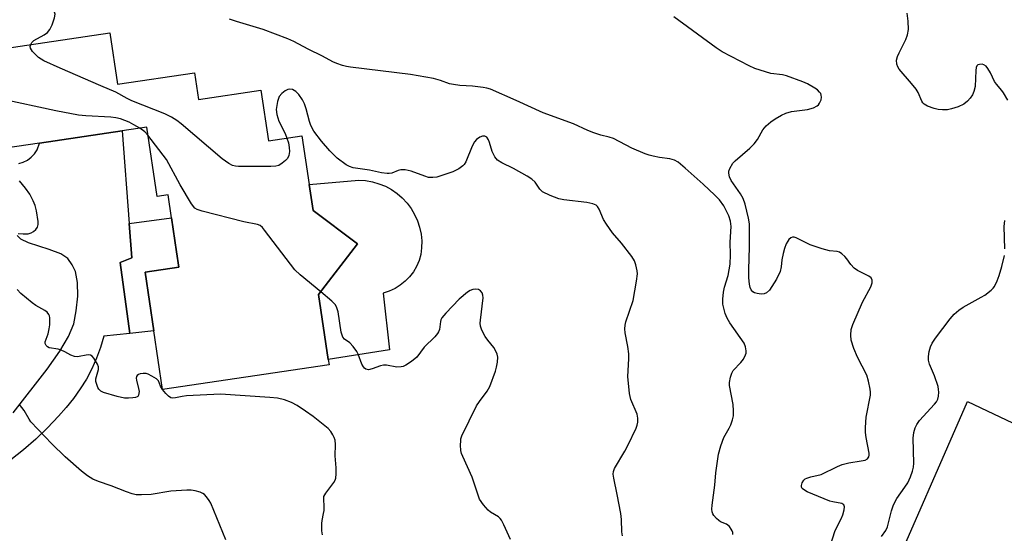
# Model space of a CAD drawing. Units: inches. Extents: x 1267761 to 1273761, y 485454 to 489454.
# Drawn here: x 1270114 to 1270387, y 487175 to 487317 of the extents above; entities that cross this region are included whole.
import ezdxf

# ---------------------------------------------------------------- set-up
doc = ezdxf.new("R2010")
doc.units = ezdxf.units.IN
doc.header["$MEASUREMENT"] = 0
for name, color, linetype in [('BLDG-Footprint', 5, 'Continuous'), ('CULTRL-Pad', 6, 'Continuous'), ('TRANS-Driveway', 251, 'Continuous'), ('TRANS-Non Street Sidewalk', 7, 'Continuous'), ('Undefined', 1, 'Continuous')]:
    doc.layers.add(name, color=color, linetype=linetype)

msp = doc.modelspace()

# ---------------------------------------------------------------- linework, layer by layer
at = {"layer": 'BLDG-Footprint', "elevation": 266.58}
msp.add_lwpolyline([(1270103.25, 487308.34), (1270139.34, 487313.71), (1270141.46, 487299.5), (1270162.73, 487302.67), (1270163.84, 487295.24), (1270181.11, 487297.81), (1270183.19, 487283.81), (1270192.48, 487285.2), (1270194.48, 487271.76), (1270195.56, 487264.51), (1270207.79, 487255.31), (1270197.07, 487241.29), (1270199.74, 487223.33), (1270199.96, 487221.88), (1270153.92, 487215.02), (1270149.09, 487247.51), (1270158.42, 487248.9), (1270157.79, 487253.15), (1270156.39, 487262.57), (1270155.44, 487268.92), (1270152.39, 487268.46), (1270149.53, 487287.62), (1270142.75, 487286.61), (1270119.91, 487283.21), (1270107.27, 487281.33)], dxfattribs=at)
at = {"layer": 'CULTRL-Pad'}
for points in [[(1270216.66, 487225.98), (1270199.74, 487223.33), (1270197.07, 487241.29), (1270207.79, 487255.31), (1270195.56, 487264.51), (1270194.48, 487271.76), (1270208.18, 487272.94), (1270210.08, 487272.82), (1270211.95, 487272.49), (1270213.78, 487271.97), (1270215.55, 487271.25), (1270217.22, 487270.34), (1270218.79, 487269.26), (1270220.23, 487268.02), (1270221.53, 487266.62), (1270222.67, 487265.1), (1270223.63, 487263.46), (1270224.42, 487261.72), (1270225.01, 487259.91), (1270225.41, 487258.05), (1270225.59, 487256.16), (1270225.58, 487254.25), (1270225.36, 487252.36), (1270224.87, 487250.69), (1270224.18, 487249.1), (1270223.3, 487247.59), (1270222.25, 487246.21), (1270221.04, 487244.97), (1270219.68, 487243.88), (1270218.21, 487242.96), (1270216.63, 487242.23), (1270214.97, 487241.7)], [(1270456.57, 487118.05), (1270445.94, 487116.51), (1270354.18, 487160.46), (1270376.6, 487211.73), (1270469.72, 487167.53), (1270473.27, 487157.02)]]:
    msp.add_lwpolyline(points, close=True, dxfattribs=at)
at = {"layer": 'TRANS-Driveway'}
for points in [[(1270114.12, 487277.56), (1270115.37, 487277.93), (1270116.54, 487278.5), (1270117.59, 487279.27), (1270118.49, 487280.22), (1270119.21, 487281.3), (1270119.91, 487283.21), (1270142.75, 487286.61), (1270144.72, 487261), (1270145.45, 487251.5), (1270142.21, 487250.19), (1270144.87, 487230.48), (1270137.7, 487229.77), (1270136.77, 487226.69), (1270135.65, 487223.68), (1270134.34, 487220.75), (1270132.84, 487217.91), (1270131.16, 487215.17), (1270129.31, 487212.55), (1270127.29, 487210.05), (1270125.11, 487207.69), (1270122.06, 487204.41), (1270118.84, 487201.3), (1270115.46, 487198.35), (1270111.93, 487195.59)], [(1270112.55, 487208.6), (1270121.98, 487220.69), (1270125.51, 487225.64), (1270127.91, 487229.72), (1270129.34, 487233.23), (1270130.06, 487236.78), (1270130.51, 487240.85), (1270130.4, 487244.64), (1270129.86, 487247.64), (1270128.95, 487249.56), (1270127.72, 487251.3), (1270125.81, 487252.52), (1270122.53, 487253.77), (1270116.8, 487255.59), (1270114.69, 487256.64), (1270113.66, 487257.65)]]:
    msp.add_lwpolyline(points, dxfattribs=at)
at = {"layer": 'TRANS-Non Street Sidewalk'}
msp.add_lwpolyline([(1270144.87, 487230.48), (1270142.21, 487250.19), (1270145.45, 487251.5), (1270144.72, 487261), (1270156.39, 487262.57), (1270157.79, 487253.15), (1270158.42, 487248.9), (1270149.09, 487247.51), (1270151.5, 487231.26)], close=True, dxfattribs=at)
at = {"layer": 'Undefined'}
msp.add_line((1270153.94, 487215.02, 264), (1270153.92, 487215.05, 264), dxfattribs=at)
for points, elevation in [([(1270117.45, 487310.45), (1270117.76, 487311), (1270118.34, 487311.55), (1270121.16, 487313.19), (1270122.07, 487313.83), (1270122.75, 487314.66), (1270123.35, 487315.96), (1270124.03, 487317.85), (1270124.18, 487318.92), (1270124.07, 487319.42), (1270123.74, 487320.17), (1270123.18, 487321.14), (1270122.38, 487322.3), (1270121.88, 487322.84), (1270121.03, 487323.51), (1270118.42, 487325.28), (1270117.19, 487326.02), (1270115.57, 487326.68), (1270111.14, 487328.24)], 268), ([(1270311.62, 487174.9), (1270311.61, 487175.42), (1270311.49, 487175.93), (1270311.23, 487176.43), (1270310.7, 487177.12), (1270309.9, 487177.74), (1270308.28, 487178.45), (1270307.81, 487178.74), (1270307.17, 487179.3), (1270306.42, 487180.17), (1270306.13, 487180.64), (1270305.95, 487181.14), (1270305.86, 487181.92), (1270305.89, 487183), (1270306.7, 487188.52), (1270306.93, 487191.93), (1270307.67, 487197.17), (1270308.36, 487199.46), (1270309.18, 487201.71), (1270310.68, 487204.29), (1270311.14, 487205.24), (1270311.56, 487206.61), (1270311.8, 487207.73), (1270311.87, 487209.17), (1270311.74, 487210.92), (1270310.74, 487216.14), (1270310.75, 487217.01), (1270310.99, 487218.46), (1270311.33, 487219.57), (1270311.76, 487220.28), (1270313.91, 487222.51), (1270314.6, 487223.38), (1270315.19, 487224.6), (1270315.31, 487225.12), (1270315.34, 487225.68), (1270315.17, 487226.8), (1270314.75, 487227.83), (1270310.84, 487233.49), (1270310.08, 487234.73), (1270309.55, 487236.08), (1270308.92, 487238.64), (1270308.85, 487240.04), (1270309.07, 487241.95), (1270309.39, 487243.31), (1270310.37, 487246.54), (1270310.89, 487249.75), (1270310.99, 487252.28), (1270310.95, 487255.78), (1270311.19, 487260.1), (1270311.04, 487261.57), (1270310.56, 487263.06), (1270309.14, 487265.87), (1270307.98, 487267.49), (1270306.67, 487268.81), (1270303.46, 487271.8), (1270298.51, 487276.27), (1270296.5, 487277.88), (1270295.54, 487278.48), (1270294.26, 487278.89), (1270291.37, 487279.26), (1270289.66, 487279.56), (1270288.54, 487279.82), (1270287.44, 487280.19), (1270283.69, 487281.8), (1270278.63, 487284.44), (1270277.45, 487284.84), (1270275.15, 487285.42), (1270273.19, 487286.08), (1270271.53, 487286.73), (1270267.54, 487288.56), (1270259.16, 487291.54), (1270251.71, 487295.01), (1270244.6, 487298.14), (1270243.65, 487298.42), (1270242.57, 487298.61), (1270239.66, 487298.91), (1270236.13, 487299.14), (1270234.42, 487299.37), (1270233.32, 487299.64), (1270230.8, 487300.53), (1270228.85, 487301.09), (1270222.45, 487302.22), (1270205.88, 487304.18), (1270204.75, 487304.38), (1270203.67, 487304.69), (1270202.08, 487305.24), (1270201.02, 487305.72), (1270198.14, 487307.24), (1270194.15, 487309.2), (1270190.24, 487311.33), (1270188.6, 487312.09), (1270181.78, 487314.64), (1270174.35, 487316.83), (1270172.42, 487317.47)], 270), ([(1270338.07, 487170.23), (1270339.86, 487175.7), (1270340.3, 487176.77), (1270341.63, 487179.25), (1270342.11, 487180.33), (1270342.48, 487181.74), (1270342.54, 487182.54), (1270342.32, 487183.15), (1270341.77, 487183.52), (1270339.35, 487183.92), (1270338.51, 487184.15), (1270332.17, 487186.72), (1270331.45, 487187.14), (1270330.86, 487187.65), (1270330.63, 487188.05), (1270330.61, 487188.51), (1270330.84, 487189.25), (1270331.27, 487189.93), (1270331.67, 487190.27), (1270332.16, 487190.52), (1270333.25, 487190.86), (1270336.07, 487191.55), (1270340.58, 487193.72), (1270341.93, 487194.27), (1270343.73, 487194.71), (1270347.17, 487195.25), (1270348.26, 487195.49), (1270348.94, 487195.82), (1270349.3, 487196.37), (1270349.4, 487196.85), (1270349.37, 487197.4), (1270348.53, 487201.73), (1270348.36, 487203.13), (1270348.33, 487204.54), (1270348.52, 487207.35), (1270349.69, 487213.46), (1270349.74, 487214.31), (1270349.65, 487215.14), (1270349.17, 487217.34), (1270348.7, 487218.96), (1270346.16, 487223.96), (1270345.11, 487226.35), (1270344.42, 487228.64), (1270344.29, 487230.03), (1270344.42, 487231.66), (1270344.8, 487233.03), (1270347.55, 487239.23), (1270349.83, 487243.44), (1270350.18, 487244.5), (1270350.23, 487245.26), (1270349.92, 487245.91), (1270349.31, 487246.42), (1270346.16, 487247.93), (1270345.21, 487248.56), (1270344.25, 487249.62), (1270343.19, 487251.16), (1270342.64, 487251.81), (1270341.84, 487252.6), (1270341.18, 487253.05), (1270340.47, 487253.25), (1270338.4, 487253.38), (1270336.4, 487253.93), (1270333, 487255.09), (1270329.16, 487257), (1270328.65, 487257.15), (1270328.16, 487257.16), (1270327.72, 487257), (1270327.15, 487256.53), (1270326.83, 487256.11), (1270326.45, 487255.37), (1270325.94, 487254.03), (1270325.55, 487252.64), (1270325.23, 487250.89), (1270325.04, 487248.99), (1270324.72, 487247.64), (1270323.72, 487245.56), (1270321.79, 487242.53), (1270321.01, 487241.73), (1270320.28, 487241.46), (1270319.48, 487241.44), (1270318.38, 487241.59), (1270317.61, 487241.81), (1270317.16, 487242.05), (1270316.7, 487242.57), (1270316.41, 487243.28), (1270316.26, 487244.15), (1270316.12, 487245.95), (1270316.06, 487248.22), (1270316.24, 487254.39), (1270316.28, 487259.08), (1270316.22, 487260.85), (1270316, 487262.43), (1270315.02, 487266.3), (1270314.5, 487267.9), (1270313.79, 487269.21), (1270311.22, 487272.89), (1270310.76, 487273.87), (1270310.52, 487274.88), (1270310.55, 487275.39), (1270310.82, 487276.18), (1270311.68, 487277.68), (1270312.26, 487278.31), (1270316.31, 487281.76), (1270317.59, 487282.98), (1270318.45, 487284.18), (1270319.94, 487286.89), (1270320.84, 487287.94), (1270322.19, 487289.04), (1270323.37, 487289.88), (1270325.1, 487290.93), (1270326.33, 487291.52), (1270327.86, 487291.92), (1270332.29, 487292.48), (1270333.95, 487292.99), (1270334.96, 487293.49), (1270335.36, 487293.82), (1270335.67, 487294.22), (1270336.08, 487295.15), (1270336.15, 487295.91), (1270336.11, 487296.42), (1270335.97, 487296.88), (1270335.67, 487297.33), (1270335.04, 487297.91), (1270334.31, 487298.4), (1270332.34, 487299.56), (1270331.05, 487300.17), (1270326.47, 487301.84), (1270325.4, 487302.05), (1270322.12, 487302.47), (1270317.77, 487303.87), (1270316.19, 487304.58), (1270308.71, 487308.45), (1270307.01, 487309.52), (1270295.31, 487318.14)], 272), ([(1270387.69, 487295.08), (1270386.51, 487297.08), (1270386.02, 487297.8), (1270384.55, 487299.52), (1270384.07, 487300.22), (1270382.89, 487302.65), (1270382.2, 487303.85), (1270381.72, 487304.48), (1270381.11, 487304.89), (1270380.62, 487305), (1270379.89, 487304.99), (1270379.46, 487304.85), (1270379.16, 487304.57), (1270378.98, 487304.12), (1270378.85, 487303.31), (1270378.64, 487298.86), (1270378.34, 487297.52), (1270377.93, 487296.55), (1270377.34, 487295.62), (1270376.59, 487294.81), (1270375.51, 487293.95), (1270374.01, 487293.25), (1270372.15, 487292.64), (1270371.04, 487292.44), (1270369.61, 487292.38), (1270368.47, 487292.46), (1270367.38, 487292.74), (1270365.53, 487293.45), (1270364.59, 487293.97), (1270364.21, 487294.35), (1270363.91, 487294.82), (1270362.89, 487297.17), (1270362.37, 487298.11), (1270361.11, 487299.71), (1270357.64, 487303.69), (1270357.25, 487304.33), (1270357, 487305.07), (1270356.93, 487306.11), (1270357.2, 487307.17), (1270357.66, 487308.21), (1270358.9, 487310.53), (1270359.47, 487311.84), (1270359.94, 487313.17), (1270360.2, 487314.59), (1270360.13, 487316.9), (1270359.86, 487319.19)], 274), ([(1270188.33, 487284.58), (1270188.74, 487283.28), (1270188.98, 487281.94), (1270189.02, 487280.86), (1270188.83, 487279.78), (1270188.44, 487278.98), (1270187.89, 487278.35), (1270187.02, 487277.61), (1270186.08, 487277.02), (1270185.28, 487276.78), (1270183.82, 487276.71), (1270174.94, 487276.75), (1270174.08, 487276.81), (1270173.26, 487277.02), (1270172.26, 487277.54), (1270170.37, 487278.85), (1270159.03, 487288.57), (1270157.84, 487289.43), (1270156.37, 487290.34), (1270154.56, 487291.27), (1270145.46, 487294.87), (1270144.15, 487295.52), (1270140.99, 487297.31), (1270136.8, 487299.02), (1270125.58, 487303.9), (1270121.1, 487305.99), (1270119.63, 487306.89), (1270117.95, 487308.59), (1270117.38, 487309.5), (1270117.31, 487309.95), (1270117.45, 487310.45)], 268), ([(1270147.6, 487287.34), (1270146, 487288.3), (1270144.7, 487288.96), (1270142.31, 487289.87), (1270141.01, 487290.22), (1270139.57, 487290.39), (1270132.69, 487290.74), (1270130.63, 487290.95), (1270124.38, 487292.15), (1270108.96, 487295.46), (1270108.19, 487295.78), (1270107.33, 487296.52), (1270106.84, 487297.23), (1270105.57, 487299.55), (1270104.35, 487300.98)], 266), ([(1270281.17, 487174.54), (1270280.99, 487175.69), (1270280.89, 487179.09), (1270280.7, 487180.74), (1270279.69, 487185.95), (1270278.71, 487190.46), (1270278.57, 487191.57), (1270278.65, 487192.36), (1270278.94, 487193.14), (1270281.78, 487197.96), (1270282.61, 487199.51), (1270284.9, 487204.36), (1270285.22, 487205.18), (1270285.41, 487206.01), (1270285.4, 487207.13), (1270285.19, 487208.24), (1270283.48, 487212.23), (1270283.23, 487213.06), (1270283.08, 487213.92), (1270282.65, 487218.59), (1270282.89, 487223.47), (1270282.88, 487224.9), (1270282.62, 487226.89), (1270281.9, 487230.67), (1270281.78, 487231.81), (1270281.84, 487232.86), (1270282.05, 487233.72), (1270284.05, 487239.69), (1270285.01, 487244.99), (1270285.24, 487247.06), (1270285.17, 487247.9), (1270284.83, 487249.56), (1270284.48, 487250.61), (1270283.71, 487251.83), (1270280.84, 487255.53), (1270278.4, 487258.38), (1270276.67, 487260.75), (1270275.87, 487262.08), (1270274.69, 487264.93), (1270274.26, 487265.62), (1270273.89, 487265.99), (1270272.92, 487266.42), (1270271.23, 487266.76), (1270264.93, 487267.51), (1270263.52, 487267.76), (1270261.1, 487268.7), (1270259.05, 487269.72), (1270258.61, 487270.05), (1270258.24, 487270.48), (1270256.99, 487272.35), (1270256.03, 487273.25), (1270254.8, 487274.03), (1270250.98, 487276.21), (1270247.72, 487277.7), (1270246.53, 487278.52), (1270245.86, 487279.38), (1270245.07, 487280.86), (1270244.39, 487283.36), (1270244.11, 487284.08), (1270243.58, 487284.84), (1270243.05, 487285.16), (1270242.39, 487285.14), (1270241.67, 487284.82), (1270240.75, 487284.19), (1270240.19, 487283.58), (1270239.55, 487282.36), (1270237.8, 487278.03), (1270237.38, 487277.29), (1270237.01, 487276.88), (1270235.82, 487276.06), (1270234.24, 487275.26), (1270232.3, 487274.58), (1270229.76, 487273.82), (1270228.63, 487273.64), (1270227.52, 487273.7), (1270226.44, 487274.03), (1270222.7, 487275.48), (1270220.98, 487275.83), (1270219.84, 487275.82), (1270219.09, 487275.6), (1270217.35, 487274.92), (1270216.61, 487274.77), (1270216.07, 487274.76), (1270214.46, 487274.98), (1270211.16, 487275.69), (1270206.63, 487276.38), (1270205.64, 487276.71), (1270204.71, 487277.18), (1270202.2, 487279.02), (1270200.14, 487281.02), (1270197.84, 487283.74), (1270195.77, 487286.52), (1270194.92, 487288.08), (1270194.52, 487289.19), (1270193.67, 487292.67), (1270193.16, 487294.07), (1270192.62, 487295.14), (1270191.61, 487296.63), (1270190.81, 487297.48), (1270189.82, 487297.99), (1270189.04, 487298.14), (1270188.54, 487298.06), (1270187.82, 487297.67), (1270186.93, 487296.94), (1270186.2, 487296.07), (1270185.97, 487295.57), (1270185.73, 487294.75), (1270185.38, 487292.47), (1270185.52, 487291.11), (1270186.05, 487289.27), (1270187.8, 487285.82), (1270188.33, 487284.58)], 268), ([(1270149.87, 487285.39), (1270148.97, 487286.36), (1270147.6, 487287.34)], 266), ([(1270197.65, 487242.04), (1270191.98, 487246.74), (1270190.46, 487248.16), (1270182.14, 487259.15), (1270181.58, 487259.82), (1270180.93, 487260.36), (1270180.17, 487260.66), (1270176.44, 487261.38), (1270164.89, 487264.34), (1270163.51, 487264.79), (1270162.82, 487265.24), (1270161.96, 487266.37), (1270158.79, 487271.65), (1270155.02, 487278.7), (1270149.87, 487285.39)], 266), ([(1270113.96, 487258.21), (1270115.33, 487258.07), (1270116.7, 487258.12), (1270117.55, 487258.34), (1270118.24, 487258.77), (1270118.84, 487259.31), (1270119.31, 487259.93), (1270119.51, 487260.69), (1270119.48, 487261.53), (1270119.03, 487264.47), (1270118.71, 487265.9), (1270118.16, 487267.24), (1270117.22, 487269.04), (1270116.04, 487270.72), (1270114.36, 487272.77)], 264), ([(1270386.93, 487253.96), (1270386.74, 487260.14), (1270386.9, 487261.79)], 274), ([(1270352.81, 487174.34), (1270353.98, 487175.98), (1270354.42, 487177.06), (1270355.5, 487181.43), (1270356.09, 487183.1), (1270357.03, 487184.9), (1270359.25, 487188), (1270360.02, 487189.2), (1270360.83, 487190.9), (1270361.35, 487192.45), (1270361.61, 487193.51), (1270361.7, 487194.63), (1270361.5, 487201.53), (1270361.71, 487203.11), (1270362.11, 487204.43), (1270362.58, 487205.36), (1270363.32, 487206.45), (1270367.44, 487210.97), (1270367.96, 487211.65), (1270368.33, 487212.38), (1270368.5, 487213.16), (1270368.59, 487214.25), (1270368.56, 487215.07), (1270368.42, 487215.82), (1270367.41, 487218.84), (1270366.01, 487222.04), (1270365.74, 487223.11), (1270365.73, 487224.18), (1270365.92, 487225.53), (1270366.35, 487226.87), (1270366.81, 487227.89), (1270367.71, 487229.25), (1270371.76, 487234.6), (1270372.91, 487235.86), (1270374.2, 487236.96), (1270375.36, 487237.8), (1270380.32, 487240.55), (1270381.31, 487241.17), (1270383.12, 487242.52), (1270383.7, 487243.1), (1270384.02, 487243.56), (1270384.78, 487245.08), (1270385.34, 487246.57), (1270386.05, 487249.09), (1270386.75, 487252.07)], 274), ([(1270153.92, 487215.05), (1270153.34, 487215.97), (1270152.77, 487217.38), (1270152.22, 487217.96), (1270150.98, 487218.74), (1270149.9, 487219.25), (1270149.34, 487219.41), (1270148.51, 487219.46), (1270147.71, 487219.35), (1270147.23, 487219.2), (1270146.86, 487218.94), (1270146.67, 487218.61), (1270146.61, 487218.16), (1270146.67, 487217.63), (1270147.26, 487215.35), (1270147.41, 487214.5), (1270147.3, 487213.49), (1270147.08, 487213.11), (1270146.9, 487212.97), (1270146.46, 487212.8), (1270145.67, 487212.68), (1270144.52, 487212.62), (1270143.37, 487212.66), (1270141.33, 487213.11), (1270137.6, 487214.18), (1270136.86, 487214.56), (1270136.3, 487215.09), (1270136.01, 487215.57), (1270135.69, 487216.37), (1270135.49, 487217.21), (1270135.47, 487217.99), (1270136.23, 487220.53), (1270136.23, 487221.3), (1270135.95, 487222.04), (1270135.39, 487223), (1270134.92, 487223.69), (1270134.4, 487224.27), (1270134.01, 487224.52), (1270133.53, 487224.61), (1270132.75, 487224.53), (1270130.81, 487224.15), (1270130.25, 487224.11), (1270129.53, 487224.19), (1270128.58, 487224.53), (1270126.9, 487225.45), (1270125.88, 487225.91), (1270125.06, 487226.16), (1270122.57, 487226.58), (1270122.12, 487226.82), (1270121.76, 487227.16), (1270121.43, 487227.78), (1270121.42, 487228.2), (1270122.25, 487230.41), (1270122.58, 487231.81), (1270122.73, 487232.94), (1270122.75, 487234.86), (1270122.66, 487235.37), (1270122.45, 487235.82), (1270121.96, 487236.4), (1270121.35, 487236.9), (1270118.84, 487238.29), (1270117.81, 487239.02), (1270114.75, 487241.6), (1270113.66, 487242.73)], 264), ([(1270250.14, 487173.52), (1270248.34, 487177.62), (1270247.66, 487178.92), (1270247.32, 487179.38), (1270246.85, 487179.81), (1270244.61, 487181.09), (1270243.94, 487181.6), (1270242.69, 487183.09), (1270241.62, 487184.73), (1270241.08, 487186.07), (1270239.53, 487190.78), (1270236.95, 487196.47), (1270236.64, 487197.3), (1270236.45, 487198.17), (1270236.35, 487199.65), (1270236.38, 487200.83), (1270236.46, 487201.41), (1270236.72, 487202.23), (1270240.78, 487210.49), (1270241.58, 487211.73), (1270243.67, 487214.6), (1270244.42, 487215.84), (1270246.02, 487220.14), (1270246.32, 487221.23), (1270246.57, 487222.6), (1270246.62, 487223.98), (1270246.44, 487224.83), (1270246.14, 487225.65), (1270245.53, 487226.64), (1270243.84, 487228.68), (1270243.17, 487229.65), (1270242.2, 487231.46), (1270241.82, 487232.54), (1270241.77, 487233.39), (1270241.82, 487234.25), (1270242.56, 487240.36), (1270242.53, 487241.13), (1270242.33, 487241.8), (1270241.9, 487242.35), (1270241.26, 487242.71), (1270240.52, 487242.82), (1270239.74, 487242.72), (1270239, 487242.43), (1270238.27, 487241.97), (1270235.99, 487240.05), (1270232.3, 487236.18), (1270231.18, 487234.84), (1270230.92, 487234.34), (1270230.78, 487233.82), (1270230.49, 487231.59), (1270230.25, 487230.94), (1270229.98, 487230.5), (1270229.22, 487229.62), (1270226.28, 487226.71), (1270224.25, 487223.94), (1270222.8, 487222.77), (1270221.18, 487221.75), (1270220.44, 487221.42), (1270219.88, 487221.27), (1270218.73, 487221.2), (1270215.87, 487221.75), (1270215.02, 487221.78), (1270214.24, 487221.6), (1270211.89, 487220.72), (1270210.84, 487220.51), (1270210.15, 487220.65), (1270209.78, 487220.93), (1270209.45, 487221.31), (1270209.06, 487222.03), (1270208.04, 487224.82), (1270207.62, 487225.55), (1270206.63, 487226.91), (1270205.67, 487227.9), (1270204.2, 487228.94), (1270203.74, 487229.54), (1270203.36, 487230.92), (1270202.47, 487236.55), (1270202.14, 487237.66), (1270201.75, 487238.42), (1270200.75, 487239.47), (1270197.65, 487242.04)], 266), ([(1270198.12, 487174.84), (1270197.95, 487175.93), (1270197.95, 487177.92), (1270198.04, 487178.77), (1270198.47, 487180.68), (1270198.58, 487181.55), (1270198.62, 487182.71), (1270198.48, 487184.62), (1270198.56, 487185.4), (1270199.06, 487186.37), (1270201.31, 487189.27), (1270201.68, 487189.98), (1270201.81, 487190.51), (1270201.9, 487191.65), (1270201.89, 487193.4), (1270201.69, 487196.71), (1270201.72, 487199.85), (1270201.64, 487200.98), (1270201.42, 487201.79), (1270201.05, 487202.51), (1270200.43, 487203.41), (1270199.7, 487204.25), (1270195.54, 487207.56), (1270193.49, 487209.07), (1270191.12, 487210.61), (1270189.61, 487211.44), (1270187.61, 487212.21), (1270185.67, 487212.63), (1270183.62, 487212.85), (1270169.91, 487213.78), (1270160.5, 487213.29), (1270159.34, 487213.13), (1270157.49, 487212.7), (1270156.74, 487212.65), (1270156.25, 487212.76), (1270155.58, 487213.14), (1270154.8, 487213.93), (1270153.94, 487215.02)], 264), ([(1270171.38, 487173.45), (1270167.23, 487183.58), (1270166.79, 487184.34), (1270166.08, 487185.29), (1270165.5, 487185.94), (1270165.05, 487186.29), (1270164.31, 487186.63), (1270162.95, 487186.98), (1270161.81, 487187.13), (1270160.63, 487187.14), (1270156.21, 487186.92), (1270150.72, 487186.02), (1270148.08, 487185.85), (1270146.62, 487185.9), (1270145.54, 487186.15), (1270143.93, 487186.69), (1270139.74, 487188.36), (1270136.24, 487189.54), (1270134.65, 487190.25), (1270133.19, 487191.12), (1270131.47, 487192.47), (1270127, 487196.44), (1270123.27, 487200.03), (1270117.49, 487206.1), (1270116.99, 487206.8), (1270115.67, 487209.2), (1270114.37, 487210.92)], 262)]:
    msp.add_lwpolyline(points, dxfattribs=dict(at, elevation=elevation))

doc.saveas('drawing.dxf')
